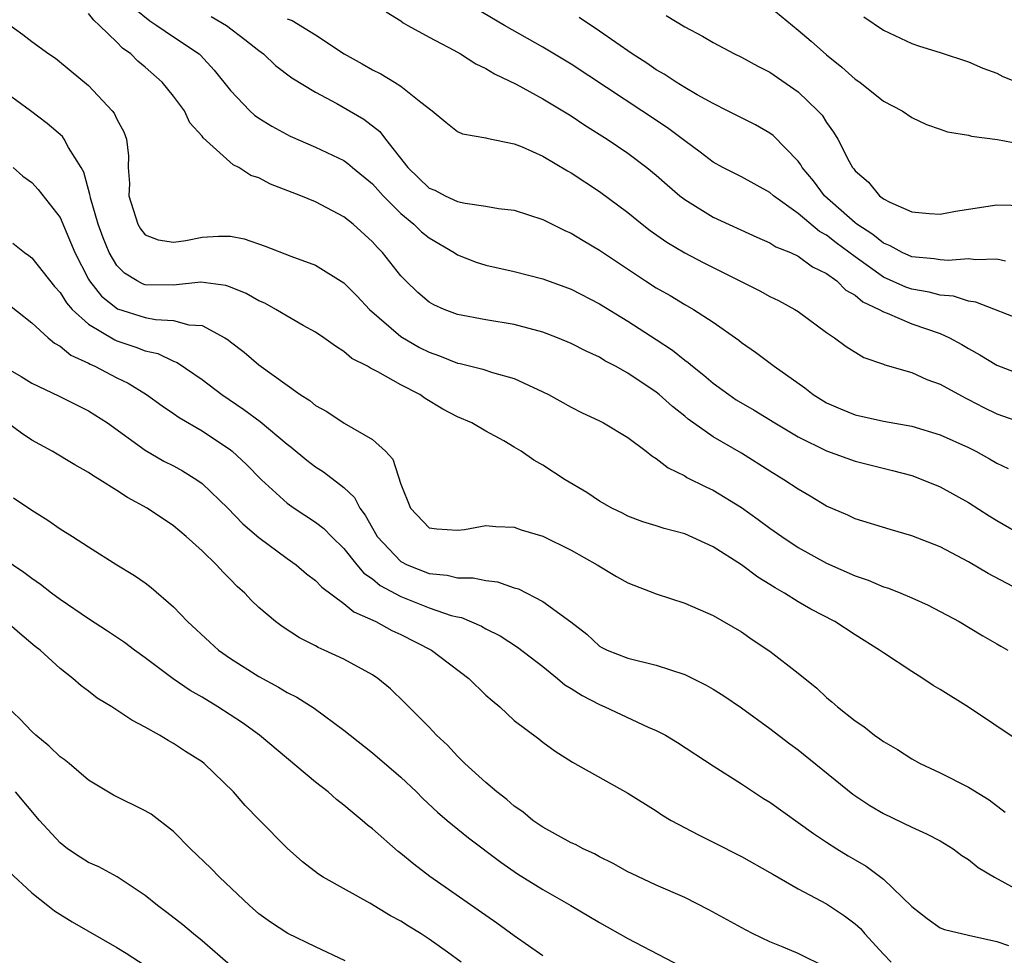
# Model space of a CAD drawing. Units: inches. Extents: x 2529000 to 2532000, y 1545000 to 1548000.
# Drawn here: x 2529350 to 2529420, y 1546573 to 1546639 of the extents above; entities that cross this region are included whole.
import ezdxf

# ---------------------------------------------------------------- set-up
doc = ezdxf.new("R2010")
doc.units = ezdxf.units.IN
doc.header["$MEASUREMENT"] = 0
doc.layers.add('LD25291545_2ft', color=143, linetype='Continuous')

msp = doc.modelspace()

# ---------------------------------------------------------------- linework, layer by layer
at = {"layer": 'LD25291545_2ft'}
for points, elevation in [([(2529421.005, 1546599.005), (2529418.391, 1546600.391), (2529417, 1546601.209), (2529415, 1546602.261), (2529413, 1546603.056), (2529411.484, 1546603.484), (2529409, 1546604.252), (2529408.496, 1546604.496), (2529407, 1546605.147), (2529405.846, 1546605.846), (2529405, 1546606.324), (2529403.988, 1546607), (2529403, 1546607.594), (2529401, 1546608.866), (2529399, 1546610.027), (2529397.256, 1546611.256), (2529397, 1546611.478), (2529396.146, 1546612.146), (2529395.212, 1546613), (2529395, 1546613.17), (2529393, 1546614.509), (2529392.128, 1546615), (2529391.385, 1546615.385), (2529391, 1546615.624), (2529390.05, 1546616.05), (2529389, 1546616.604), (2529388.047, 1546617), (2529387, 1546617.397), (2529385, 1546617.928), (2529383, 1546618.261), (2529381, 1546618.641), (2529380.049, 1546619), (2529379.318, 1546619.318), (2529379, 1546619.505), (2529378.2, 1546620.2), (2529377.352, 1546621), (2529377, 1546621.366), (2529375.706, 1546623), (2529375.351, 1546623.35), (2529375, 1546623.763), (2529373.643, 1546625), (2529373, 1546625.53), (2529371, 1546626.576), (2529369.969, 1546627), (2529367.826, 1546627.826), (2529367, 1546628.272), (2529366.436, 1546628.436), (2529365.593, 1546629), (2529365.189, 1546629.189), (2529363.082, 1546631.083), (2529363, 1546631.208), (2529362.152, 1546632.152), (2529361.767, 1546633), (2529361, 1546634.023), (2529360.201, 1546635), (2529359, 1546636.054), (2529358.479, 1546636.479), (2529357.979, 1546637), (2529357.404, 1546637.404), (2529357, 1546637.817), (2529355.778, 1546639), (2529355.372, 1546639.372), (2529355, 1546639.842)], 7772), ([(2529358.227, 1546640.226), (2529359.321, 1546639.321), (2529359.821, 1546639), (2529361, 1546638.192), (2529362.797, 1546637), (2529362.904, 1546636.904), (2529363.864, 1546635.864), (2529365, 1546634.425), (2529366.365, 1546633), (2529366.69, 1546632.69), (2529367, 1546632.472), (2529367.908, 1546631.908), (2529369.204, 1546631.204), (2529371, 1546630.437), (2529373, 1546629.479), (2529373.282, 1546629.282), (2529373.598, 1546629), (2529375, 1546627.85), (2529375.758, 1546627), (2529377, 1546625.757), (2529377.925, 1546625), (2529378.465, 1546624.465), (2529379, 1546624.033), (2529380.763, 1546623), (2529381, 1546622.844), (2529382.318, 1546622.318), (2529383, 1546622.111), (2529385, 1546621.658), (2529387, 1546621.148), (2529389, 1546620.413), (2529391, 1546619.389), (2529393, 1546618.172), (2529395, 1546616.883), (2529396.131, 1546616.131), (2529397, 1546615.432), (2529397.257, 1546615.257), (2529397.541, 1546615), (2529398.355, 1546614.355), (2529399, 1546613.805), (2529400.102, 1546613), (2529400.637, 1546612.637), (2529401.895, 1546611.895), (2529403.345, 1546611), (2529405, 1546610.018), (2529407, 1546609.037), (2529409, 1546608.303), (2529411.647, 1546607.647), (2529413, 1546607.286), (2529413.786, 1546607), (2529415, 1546606.501), (2529417, 1546605.393), (2529418.453, 1546604.453), (2529419, 1546604.12), (2529420.936, 1546603)], 7774), ([(2529375.971, 1546639.971), (2529377, 1546639.324), (2529377.18, 1546639.18), (2529377.495, 1546639), (2529379, 1546638.179), (2529380.729, 1546637.271), (2529381.21, 1546637), (2529382.294, 1546636.294), (2529383, 1546635.969), (2529383.599, 1546635.599), (2529385.124, 1546634.876), (2529387, 1546633.843), (2529389, 1546632.631), (2529389.97, 1546631.97), (2529391.537, 1546631), (2529393, 1546630.01), (2529394.34, 1546629), (2529395, 1546628.452), (2529395.765, 1546627.764), (2529396.67, 1546627), (2529397, 1546626.741), (2529399, 1546625.496), (2529402.08, 1546624.08), (2529403, 1546623.688), (2529403.414, 1546623.414), (2529404.445, 1546623), (2529405, 1546622.739), (2529406.001, 1546622.001), (2529407, 1546621.529), (2529407.72, 1546621), (2529408.362, 1546620.362), (2529409, 1546620.01), (2529409.542, 1546619.542), (2529410.706, 1546619), (2529411, 1546618.822), (2529411.272, 1546618.728), (2529413, 1546617.992), (2529415, 1546617.293), (2529415.652, 1546617), (2529416.52, 1546616.52), (2529417, 1546616.234), (2529417.802, 1546615.802), (2529419, 1546615.058), (2529421, 1546614.289)], 7780), ([(2529421, 1546618.145), (2529417.514, 1546619.514), (2529417, 1546619.584), (2529415.928, 1546619.928), (2529415, 1546620.001), (2529414.218, 1546620.218), (2529413, 1546620.42), (2529412.569, 1546620.569), (2529411, 1546621.273), (2529409, 1546622.697), (2529407.682, 1546623.682), (2529407, 1546624.226), (2529406.493, 1546624.493), (2529405, 1546625.758), (2529403.263, 1546627), (2529403, 1546627.242), (2529401, 1546628.329), (2529399.692, 1546629), (2529399, 1546629.38), (2529398.086, 1546630.086), (2529397, 1546630.88), (2529395.801, 1546631.801), (2529393.983, 1546633), (2529389, 1546636.266), (2529387, 1546637.471), (2529384.31, 1546639), (2529382.234, 1546640.234)], 7782), ([(2529403, 1546640.327), (2529404.597, 1546639), (2529405, 1546638.683), (2529405.907, 1546637.908), (2529407, 1546636.937), (2529408.074, 1546636.074), (2529409, 1546635.228), (2529409.331, 1546635), (2529411, 1546633.677), (2529412.318, 1546633), (2529413, 1546632.52), (2529414.027, 1546632.027), (2529415, 1546631.7), (2529415.504, 1546631.504), (2529417, 1546631.268), (2529417.2, 1546631.2), (2529419.031, 1546630.969), (2529421, 1546630.585)], 7788), ([(2529349.201, 1546639.201), (2529350.37, 1546638.37), (2529351, 1546637.874), (2529352.207, 1546637), (2529352.688, 1546636.688), (2529353.79, 1546635.79), (2529355, 1546634.763), (2529356.668, 1546633), (2529356.82, 1546632.82), (2529357, 1546632.403), (2529357.498, 1546631.498), (2529357.685, 1546631), (2529357.828, 1546629.828), (2529357.788, 1546629), (2529357.88, 1546627.88), (2529357.838, 1546627), (2529358.481, 1546625), (2529358.673, 1546624.673), (2529359, 1546624.264), (2529359.903, 1546623.903), (2529361, 1546623.732), (2529361.858, 1546623.858), (2529363, 1546624.094), (2529364.167, 1546624.167), (2529365, 1546624.164), (2529365.967, 1546623.967), (2529367.452, 1546623.452), (2529369.254, 1546622.746), (2529371, 1546622.114), (2529373, 1546620.861), (2529373.922, 1546619.922), (2529374.8, 1546619), (2529377, 1546617.098), (2529378.323, 1546616.323), (2529379, 1546615.982), (2529379.733, 1546615.733), (2529381, 1546615.207), (2529381.178, 1546615.178), (2529382.777, 1546614.777), (2529383.458, 1546614.542), (2529385, 1546614.129), (2529386.654, 1546613.346), (2529387, 1546613.202), (2529387.404, 1546613), (2529389, 1546612.111), (2529389.738, 1546611.738), (2529391, 1546611.152), (2529391.286, 1546611), (2529393, 1546609.977), (2529394.291, 1546609), (2529394.682, 1546608.682), (2529395, 1546608.504), (2529395.832, 1546607.832), (2529397, 1546607.263), (2529397.16, 1546607.16), (2529398.493, 1546606.493), (2529399, 1546606.274), (2529401, 1546605.043), (2529402.189, 1546604.189), (2529403, 1546603.586), (2529403.834, 1546603), (2529405, 1546602.226), (2529407, 1546601.111), (2529409, 1546600.231), (2529409.926, 1546599.926), (2529411, 1546599.461), (2529411.357, 1546599.356), (2529412.239, 1546599), (2529413, 1546598.668), (2529414.152, 1546598.152), (2529416.329, 1546597), (2529417.994, 1546595.994), (2529419, 1546595.439), (2529419.27, 1546595.27), (2529419.774, 1546595)], 7770), ([(2529363.632, 1546639.632), (2529364.725, 1546639), (2529366.019, 1546638.019), (2529367, 1546637.232), (2529367.331, 1546637), (2529368.186, 1546636.186), (2529369.325, 1546635.325), (2529371, 1546634.297), (2529372.504, 1546633.496), (2529374.393, 1546632.393), (2529375.533, 1546631.533), (2529375.931, 1546631), (2529377.505, 1546629), (2529379, 1546627.552), (2529379.39, 1546627.389), (2529380.136, 1546627), (2529381, 1546626.612), (2529381.528, 1546626.472), (2529383, 1546626.28), (2529383.892, 1546626.108), (2529385, 1546625.981), (2529387, 1546625.331), (2529388.554, 1546624.554), (2529389, 1546624.368), (2529389.842, 1546623.842), (2529391, 1546623.17), (2529394.25, 1546621), (2529395, 1546620.518), (2529395.97, 1546619.97), (2529397, 1546619.347), (2529397.617, 1546619), (2529399, 1546618.092), (2529400.825, 1546616.825), (2529401, 1546616.678), (2529401.995, 1546615.995), (2529403.3, 1546615), (2529405.464, 1546613.464), (2529406.047, 1546613), (2529407, 1546612.424), (2529407.989, 1546611.989), (2529409, 1546611.573), (2529411, 1546611.118), (2529413, 1546610.764), (2529415, 1546610.161), (2529417, 1546609.258), (2529417.52, 1546609), (2529418.478, 1546608.478), (2529419, 1546608.17), (2529419.792, 1546607.792)], 7776), ([(2529369, 1546639.469), (2529369.354, 1546639.354), (2529371, 1546638.335), (2529373.018, 1546637), (2529374.292, 1546636.292), (2529375, 1546635.866), (2529375.588, 1546635.588), (2529376.565, 1546635), (2529377, 1546634.723), (2529378.408, 1546633.592), (2529379.215, 1546633), (2529380.181, 1546632.181), (2529381, 1546631.541), (2529381.359, 1546631.359), (2529383, 1546631.077), (2529383.053, 1546631.053), (2529385, 1546630.669), (2529385.549, 1546630.451), (2529387, 1546629.804), (2529388.75, 1546628.751), (2529389, 1546628.617), (2529391, 1546627.302), (2529393, 1546625.825), (2529394.008, 1546625), (2529394.569, 1546624.569), (2529395.74, 1546623.74), (2529397, 1546622.993), (2529398.314, 1546622.314), (2529402.306, 1546620.306), (2529403, 1546619.915), (2529403.618, 1546619.618), (2529404.756, 1546619), (2529405, 1546618.842), (2529407, 1546617.378), (2529407.555, 1546617), (2529408.381, 1546616.381), (2529409.614, 1546615.614), (2529411, 1546615.149), (2529411.101, 1546615.101), (2529413, 1546614.554), (2529414.057, 1546614.057), (2529415, 1546613.735), (2529416.766, 1546612.766), (2529417, 1546612.66), (2529418.086, 1546612.086), (2529419, 1546611.651), (2529421.117, 1546610.883)], 7778), ([(2529419.598, 1546622.402), (2529419, 1546622.547), (2529417.509, 1546622.492), (2529417, 1546622.559), (2529415.554, 1546622.446), (2529415, 1546622.491), (2529414.571, 1546622.571), (2529413, 1546622.711), (2529412.333, 1546623), (2529411.476, 1546623.476), (2529411, 1546623.658), (2529410.266, 1546624.266), (2529409.132, 1546625), (2529409, 1546625.106), (2529406.862, 1546627), (2529406.066, 1546628.066), (2529405.279, 1546629), (2529405.187, 1546629.187), (2529405, 1546629.434), (2529403.242, 1546631.242), (2529403, 1546631.423), (2529401.995, 1546631.995), (2529400.016, 1546633), (2529399, 1546633.494), (2529397.884, 1546634.116), (2529397, 1546634.637), (2529396.406, 1546635), (2529395.565, 1546635.565), (2529395, 1546635.885), (2529394.343, 1546636.343), (2529393.309, 1546637), (2529391, 1546638.604), (2529389.567, 1546639.568)], 7784), ([(2529395.696, 1546639.696), (2529397, 1546638.904), (2529398.259, 1546638.259), (2529399, 1546637.8), (2529400.507, 1546637), (2529401, 1546636.767), (2529402.144, 1546636.144), (2529403, 1546635.72), (2529405, 1546634.33), (2529406.389, 1546633), (2529406.679, 1546632.679), (2529407, 1546632.158), (2529407.494, 1546631.494), (2529407.788, 1546631), (2529408.591, 1546629.409), (2529408.822, 1546629), (2529408.906, 1546628.906), (2529409, 1546628.766), (2529409.96, 1546627.96), (2529410.717, 1546627), (2529411, 1546626.787), (2529411.454, 1546626.546), (2529413, 1546625.864), (2529414.233, 1546625.766), (2529415, 1546625.718), (2529416.069, 1546625.931), (2529419, 1546626.363), (2529421, 1546626.314)], 7786), ([(2529409.623, 1546639.623), (2529411, 1546638.664), (2529413, 1546637.737), (2529413.546, 1546637.546), (2529415, 1546637.101), (2529417, 1546636.438), (2529418.004, 1546636.004), (2529419, 1546635.636), (2529419.418, 1546635.418), (2529421, 1546634.768)], 7790), ([(2529420.572, 1546588.572), (2529417, 1546590.973), (2529415, 1546592.222), (2529414.509, 1546592.509), (2529413.77, 1546593), (2529413, 1546593.478), (2529411, 1546594.795), (2529410.719, 1546595), (2529409, 1546596.068), (2529407.568, 1546597), (2529405.882, 1546597.882), (2529405, 1546598.388), (2529404.033, 1546599), (2529403.374, 1546599.374), (2529403, 1546599.628), (2529402.144, 1546600.144), (2529401, 1546601.012), (2529399, 1546602.281), (2529397, 1546603.191), (2529395.551, 1546603.551), (2529395, 1546603.747), (2529394.043, 1546604.043), (2529393, 1546604.437), (2529392.631, 1546604.631), (2529391.863, 1546605), (2529391, 1546605.489), (2529390.104, 1546606.104), (2529388.574, 1546607), (2529387, 1546608.034), (2529386.372, 1546608.372), (2529385.473, 1546609), (2529385, 1546609.304), (2529384.264, 1546609.737), (2529383, 1546610.42), (2529382, 1546611), (2529381, 1546611.426), (2529379.958, 1546611.958), (2529378.722, 1546612.722), (2529378.335, 1546613), (2529377, 1546613.69), (2529375.389, 1546614.611), (2529374.862, 1546614.862), (2529374.652, 1546615), (2529373.55, 1546615.55), (2529373, 1546616.042), (2529372.397, 1546616.397), (2529371.581, 1546617), (2529371, 1546617.396), (2529370.129, 1546617.871), (2529369, 1546618.515), (2529368.205, 1546619), (2529367.428, 1546619.428), (2529367, 1546619.61), (2529366.121, 1546620.12), (2529365, 1546620.574), (2529364.687, 1546620.687), (2529362.912, 1546620.911), (2529361, 1546620.715), (2529359, 1546620.734), (2529358.802, 1546620.802), (2529358.425, 1546621), (2529357.547, 1546621.547), (2529357, 1546622.099), (2529356.457, 1546623), (2529356.038, 1546624.038), (2529355.689, 1546625), (2529355.145, 1546626.855), (2529355.11, 1546627), (2529355.105, 1546627.105), (2529354.667, 1546628.667), (2529354.479, 1546629), (2529353.603, 1546630.397), (2529353.296, 1546631), (2529353.173, 1546631.173), (2529352.1, 1546632.1), (2529350.908, 1546633), (2529349, 1546634.394)], 7768), ([(2529349.688, 1546629), (2529350.388, 1546628.388), (2529351, 1546627.93), (2529351.453, 1546627.453), (2529353, 1546625.474), (2529353.744, 1546623.744), (2529354.035, 1546623), (2529355, 1546621.131), (2529355.072, 1546621), (2529355.924, 1546619.924), (2529357.043, 1546619.043), (2529359, 1546618.417), (2529359.716, 1546618.284), (2529361, 1546618.228), (2529362.081, 1546617.919), (2529363, 1546617.854), (2529364.613, 1546617), (2529364.851, 1546616.851), (2529365, 1546616.723), (2529365.98, 1546615.98), (2529367, 1546615.101), (2529369.919, 1546613), (2529370.584, 1546612.584), (2529371, 1546612.231), (2529371.798, 1546611.798), (2529373.007, 1546610.994), (2529375, 1546609.837), (2529375.927, 1546609), (2529376.45, 1546608.45), (2529377, 1546606.691), (2529377.683, 1546605), (2529379, 1546603.613), (2529379.535, 1546603.535), (2529381, 1546603.436), (2529381.496, 1546603.496), (2529383, 1546603.766), (2529383.697, 1546603.697), (2529385, 1546603.653), (2529385.473, 1546603.473), (2529387, 1546603.021), (2529389, 1546602.047), (2529390.825, 1546601), (2529392.187, 1546600.187), (2529393, 1546599.723), (2529395, 1546598.948), (2529397, 1546598.301), (2529399, 1546597.433), (2529401, 1546596.272), (2529401.75, 1546595.75), (2529403, 1546594.93), (2529405, 1546593.367), (2529406.304, 1546592.304), (2529407, 1546591.649), (2529407.361, 1546591.361), (2529407.765, 1546591), (2529409, 1546590.012), (2529409.611, 1546589.611), (2529410.383, 1546589), (2529410.754, 1546588.754), (2529411, 1546588.559), (2529411.987, 1546587.987), (2529413, 1546587.324), (2529413.589, 1546587), (2529415, 1546586.342), (2529417, 1546585.342), (2529418.444, 1546584.444), (2529419.57, 1546583.57)], 7766), ([(2529349.665, 1546623.665), (2529350.502, 1546623), (2529350.801, 1546622.801), (2529351, 1546622.638), (2529352.607, 1546620.607), (2529353, 1546620.192), (2529353.454, 1546619.454), (2529353.857, 1546619), (2529355, 1546617.951), (2529356.846, 1546616.846), (2529357, 1546616.781), (2529358.348, 1546616.348), (2529359, 1546616.084), (2529359.889, 1546615.889), (2529361, 1546615.345), (2529361.255, 1546615.255), (2529363, 1546614.057), (2529364.389, 1546613), (2529365.956, 1546611.955), (2529367.106, 1546611.106), (2529369, 1546609.498), (2529369.285, 1546609.285), (2529370.373, 1546608.373), (2529371, 1546607.897), (2529371.556, 1546607.556), (2529373, 1546606.46), (2529373.751, 1546605.751), (2529374.107, 1546605), (2529374.498, 1546604.498), (2529375, 1546603.579), (2529375.219, 1546603.219), (2529375.326, 1546603), (2529377, 1546601.233), (2529377.441, 1546601), (2529379, 1546600.384), (2529380.271, 1546600.271), (2529381, 1546600.092), (2529382.095, 1546600.095), (2529383, 1546599.909), (2529383.812, 1546599.812), (2529385, 1546599.392), (2529385.301, 1546599.301), (2529387, 1546598.43), (2529388.984, 1546596.984), (2529390.113, 1546596.113), (2529391, 1546595.278), (2529391.174, 1546595.174), (2529391.536, 1546595), (2529393, 1546594.418), (2529395, 1546593.941), (2529397, 1546593.276), (2529398.523, 1546592.523), (2529399, 1546592.247), (2529399.767, 1546591.768), (2529401, 1546590.926), (2529403, 1546589.477), (2529404.399, 1546588.398), (2529405, 1546587.961), (2529408.846, 1546584.846), (2529410.042, 1546584.042), (2529411, 1546583.474), (2529413, 1546582.508), (2529414.043, 1546582.043), (2529415, 1546581.545), (2529415.907, 1546581), (2529416.532, 1546580.532), (2529417, 1546580.25), (2529417.682, 1546579.682), (2529418.832, 1546579), (2529421, 1546577.79)], 7764), ([(2529349, 1546619.647), (2529351, 1546618.05), (2529352.157, 1546617), (2529352.612, 1546616.612), (2529353, 1546616.415), (2529353.766, 1546615.766), (2529355, 1546615.207), (2529355.129, 1546615.13), (2529355.441, 1546615), (2529357, 1546614.181), (2529357.797, 1546613.797), (2529359.095, 1546613), (2529360.196, 1546612.196), (2529361, 1546611.676), (2529361.394, 1546611.394), (2529363, 1546610.447), (2529365, 1546609.104), (2529365.131, 1546609), (2529366.106, 1546608.106), (2529367.188, 1546607), (2529369, 1546605.35), (2529369.501, 1546605), (2529371, 1546604.016), (2529371.573, 1546603.573), (2529372.131, 1546603), (2529373, 1546602.16), (2529373.91, 1546601), (2529374.405, 1546600.405), (2529375, 1546600.005), (2529375.543, 1546599.543), (2529377, 1546598.774), (2529379, 1546597.979), (2529380.556, 1546597.444), (2529381, 1546597.331), (2529381.282, 1546597.282), (2529382.69, 1546596.69), (2529383, 1546596.503), (2529383.991, 1546595.991), (2529385.213, 1546595.213), (2529387, 1546593.847), (2529388.037, 1546593), (2529388.547, 1546592.547), (2529389, 1546592.295), (2529389.785, 1546591.785), (2529391, 1546591.155), (2529391.383, 1546591), (2529394.429, 1546589.572), (2529395, 1546589.339), (2529395.64, 1546589), (2529396.488, 1546588.488), (2529399, 1546586.849), (2529401, 1546585.572), (2529402.548, 1546584.548), (2529403, 1546584.27), (2529406.073, 1546582.073), (2529407, 1546581.464), (2529407.711, 1546581), (2529408.507, 1546580.507), (2529409, 1546580.208), (2529409.774, 1546579.774), (2529411, 1546578.856), (2529413, 1546576.938), (2529414.092, 1546576.092), (2529415, 1546575.432), (2529415.3, 1546575.3), (2529417, 1546574.904), (2529419, 1546574.469), (2529419.821, 1546574.18)], 7762), ([(2529349, 1546615.004), (2529350.265, 1546614.265), (2529351, 1546613.803), (2529352.899, 1546612.899), (2529355, 1546611.863), (2529356.346, 1546611), (2529359, 1546609.071), (2529360.317, 1546608.317), (2529361, 1546607.968), (2529361.615, 1546607.615), (2529362.629, 1546607), (2529363, 1546606.74), (2529364.816, 1546605), (2529365.886, 1546603.886), (2529367, 1546602.938), (2529369, 1546601.44), (2529369.622, 1546601), (2529370.366, 1546600.366), (2529371, 1546599.908), (2529371.437, 1546599.437), (2529373, 1546598.275), (2529373.685, 1546597.685), (2529375.239, 1546597), (2529376.377, 1546596.377), (2529377, 1546596.104), (2529379.165, 1546595), (2529381.79, 1546593), (2529383, 1546591.825), (2529383.432, 1546591.432), (2529383.975, 1546591), (2529385, 1546590.044), (2529386.732, 1546588.732), (2529387, 1546588.503), (2529387.876, 1546587.876), (2529389.09, 1546587.09), (2529393, 1546584.921), (2529395, 1546583.665), (2529395.396, 1546583.396), (2529396.057, 1546583), (2529397.968, 1546581.968), (2529399, 1546581.474), (2529401, 1546580.459), (2529403, 1546579.332), (2529403.201, 1546579.201), (2529405, 1546578.181), (2529407, 1546577.108), (2529408.27, 1546576.27), (2529409, 1546575.718), (2529409.377, 1546575.377), (2529409.699, 1546575), (2529411, 1546573.565), (2529411.538, 1546573)], 7760), ([(2529407, 1546572.621), (2529405, 1546573.609), (2529403.929, 1546574.071), (2529403, 1546574.443), (2529401.829, 1546575), (2529401.279, 1546575.279), (2529398.706, 1546576.706), (2529397, 1546577.564), (2529395, 1546578.438), (2529393.247, 1546579.247), (2529393, 1546579.37), (2529391.96, 1546579.96), (2529391, 1546580.433), (2529390.64, 1546580.64), (2529389.852, 1546581), (2529389.301, 1546581.301), (2529389, 1546581.427), (2529387, 1546582.522), (2529386.311, 1546583), (2529385.589, 1546583.589), (2529385, 1546584.004), (2529384.464, 1546584.464), (2529383.77, 1546585), (2529383, 1546585.663), (2529381.517, 1546587), (2529381, 1546587.51), (2529380.285, 1546588.285), (2529379.527, 1546589), (2529379, 1546589.564), (2529377.287, 1546591.287), (2529376.271, 1546592.271), (2529375.379, 1546593), (2529375, 1546593.248), (2529373, 1546594.347), (2529371.601, 1546595), (2529371.176, 1546595.176), (2529371, 1546595.287), (2529369.859, 1546595.86), (2529368.646, 1546596.646), (2529368.168, 1546597), (2529367, 1546597.998), (2529366.49, 1546598.49), (2529366.019, 1546599), (2529365.48, 1546599.48), (2529365, 1546599.98), (2529364.484, 1546600.484), (2529364.018, 1546601), (2529363, 1546601.98), (2529361.881, 1546603), (2529361, 1546603.741), (2529359.126, 1546605), (2529357.743, 1546605.743), (2529357, 1546606.233), (2529355.795, 1546607), (2529355.299, 1546607.299), (2529355, 1546607.516), (2529354.042, 1546608.042), (2529352.441, 1546609), (2529351, 1546609.791), (2529350.277, 1546610.277), (2529349.285, 1546611)], 7758), ([(2529349.724, 1546605.724), (2529351, 1546604.842), (2529352.149, 1546604.149), (2529353, 1546603.544), (2529353.868, 1546603), (2529355, 1546602.26), (2529357.009, 1546601), (2529358.25, 1546600.25), (2529359, 1546599.738), (2529359.414, 1546599.414), (2529361, 1546598.045), (2529361.987, 1546597), (2529363.545, 1546595.545), (2529364.153, 1546595), (2529365, 1546594.41), (2529367, 1546593.135), (2529368.39, 1546592.39), (2529369, 1546592.007), (2529369.68, 1546591.68), (2529370.911, 1546590.911), (2529373, 1546589.359), (2529373.43, 1546589), (2529375, 1546587.759), (2529377, 1546586.049), (2529378.098, 1546585), (2529378.548, 1546584.548), (2529379.583, 1546583.583), (2529380.272, 1546583), (2529381.775, 1546581.775), (2529384.047, 1546580.047), (2529385.23, 1546579.23), (2529387, 1546578.121), (2529388.989, 1546577), (2529391, 1546575.805), (2529393, 1546574.674), (2529396.728, 1546572.729)], 7756), ([(2529387, 1546573.461), (2529385, 1546574.864), (2529383.767, 1546575.767), (2529379.054, 1546579.054), (2529377.913, 1546579.913), (2529377, 1546580.664), (2529376.806, 1546580.806), (2529375, 1546582.403), (2529374.663, 1546582.663), (2529374.288, 1546583), (2529373.578, 1546583.578), (2529373, 1546584.076), (2529372.478, 1546584.478), (2529371.876, 1546585), (2529371, 1546585.68), (2529367.058, 1546589), (2529365.859, 1546589.859), (2529364.121, 1546591), (2529363, 1546591.674), (2529362.155, 1546592.155), (2529360.978, 1546592.978), (2529359, 1546594.455), (2529358.237, 1546595), (2529357.538, 1546595.538), (2529356.34, 1546596.34), (2529355, 1546597.193), (2529353, 1546598.557), (2529352.404, 1546599), (2529351.626, 1546599.626), (2529351, 1546600.039), (2529350.451, 1546600.451), (2529349, 1546601.442)], 7754), ([(2529381.251, 1546573), (2529380.296, 1546573.704), (2529379, 1546574.629), (2529378.446, 1546575), (2529377.541, 1546575.541), (2529377, 1546575.903), (2529376.279, 1546576.279), (2529374.825, 1546577.175), (2529371.529, 1546579), (2529371.202, 1546579.202), (2529370.082, 1546580.082), (2529369, 1546581.043), (2529367.029, 1546583.029), (2529366.048, 1546584.048), (2529365.219, 1546585), (2529363.143, 1546587), (2529363, 1546587.111), (2529361.839, 1546587.839), (2529361, 1546588.424), (2529360.622, 1546588.622), (2529360.014, 1546589), (2529359, 1546589.572), (2529358.048, 1546590.048), (2529357, 1546590.767), (2529356.635, 1546591), (2529355.604, 1546591.604), (2529355, 1546592.098), (2529354.481, 1546592.481), (2529353.905, 1546593), (2529353, 1546593.707), (2529351.605, 1546595), (2529351.256, 1546595.256), (2529350.158, 1546596.158), (2529349.212, 1546597)], 7752), ([(2529373.094, 1546573.094), (2529371, 1546574.08), (2529369.037, 1546575.037), (2529367.816, 1546575.816), (2529367, 1546576.422), (2529366.334, 1546577), (2529364.224, 1546579), (2529363.62, 1546579.62), (2529362.197, 1546581), (2529361, 1546582.213), (2529359.426, 1546583.426), (2529359, 1546583.681), (2529356.765, 1546584.765), (2529355, 1546585.833), (2529353.639, 1546587), (2529353.288, 1546587.288), (2529353, 1546587.484), (2529352.228, 1546588.228), (2529351.285, 1546589), (2529351, 1546589.259), (2529350.157, 1546590.157), (2529349.274, 1546591)], 7750), ([(2529365, 1546572.777), (2529363, 1546574.512), (2529362.39, 1546575), (2529361.636, 1546575.636), (2529360.518, 1546576.518), (2529359.852, 1546577), (2529359, 1546577.694), (2529357.014, 1546579.014), (2529355.727, 1546579.727), (2529355, 1546580.035), (2529354.409, 1546580.409), (2529353.531, 1546581), (2529353, 1546581.411), (2529351.561, 1546583), (2529349.861, 1546585)], 7748), ([(2529349.398, 1546579.398), (2529351, 1546577.894), (2529352.148, 1546577), (2529352.615, 1546576.616), (2529353.845, 1546575.845), (2529357, 1546574.048), (2529357.646, 1546573.646), (2529359, 1546572.764)], 7746)]:
    msp.add_lwpolyline(points, dxfattribs=dict(at, elevation=elevation))

doc.saveas('drawing.dxf')
